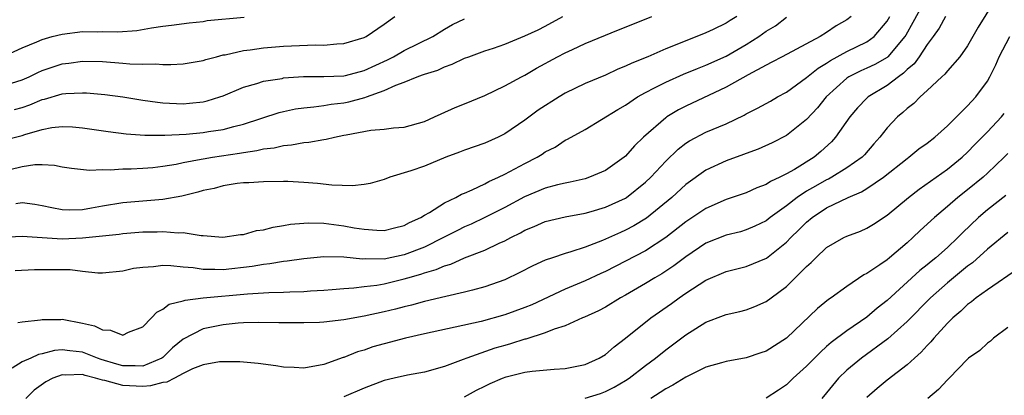
# Model space of a CAD drawing. Units: inches. Extents: x 2613000 to 2616000, y 1533000 to 1536000.
# Drawn here: x 2613297 to 2613395, y 1535337 to 1535375 of the extents above; entities that cross this region are included whole.
import ezdxf

# ---------------------------------------------------------------- set-up
doc = ezdxf.new("R2010")
doc.units = ezdxf.units.IN
doc.header["$MEASUREMENT"] = 0
doc.layers.add('LD26131533_2ft', color=9, linetype='Continuous')

msp = doc.modelspace()

# ---------------------------------------------------------------- linework, layer by layer
at = {"layer": 'LD26131533_2ft'}
for points, elevation in [([(2613386.979, 1535377.021), (2613385.582, 1535374.418), (2613384.862, 1535373.138), (2613384.78, 1535373), (2613383.085, 1535371), (2613383, 1535370.927), (2613381.785, 1535370.215), (2613381, 1535369.842), (2613380.411, 1535369.589), (2613379.217, 1535369), (2613379, 1535368.858), (2613376.957, 1535367), (2613376.084, 1535365.916), (2613375, 1535364.735), (2613373, 1535363.161), (2613371.568, 1535362.432), (2613370.201, 1535361.799), (2613369, 1535361.363), (2613368.743, 1535361.257), (2613367, 1535360.638), (2613365, 1535359.695), (2613363, 1535358.275), (2613361.609, 1535357), (2613359.083, 1535354.916), (2613357.831, 1535354.169), (2613357, 1535353.727), (2613356.489, 1535353.511), (2613354.7, 1535352.7), (2613353, 1535352.052), (2613351.568, 1535351.568), (2613351, 1535351.416), (2613349.741, 1535351), (2613349, 1535350.738), (2613347.797, 1535350.203), (2613346.487, 1535349.513), (2613345, 1535348.801), (2613343, 1535348.086), (2613341.783, 1535347.782), (2613341, 1535347.556), (2613339.144, 1535347.144), (2613337, 1535346.638), (2613335.716, 1535346.284), (2613335, 1535346.12), (2613334.117, 1535345.883), (2613333, 1535345.608), (2613331, 1535345.167), (2613329, 1535344.821), (2613327, 1535344.598), (2613326.565, 1535344.565), (2613325, 1535344.505), (2613323, 1535344.506), (2613322.526, 1535344.526), (2613320.55, 1535344.55), (2613319, 1535344.512), (2613318.479, 1535344.478), (2613317, 1535344.331), (2613315, 1535343.928), (2613313, 1535342.897), (2613311.965, 1535342.035), (2613311, 1535341.079), (2613310.895, 1535341), (2613309, 1535340.199), (2613308.249, 1535340.248), (2613307, 1535340.22), (2613306.417, 1535340.416), (2613304.871, 1535340.871), (2613304.51, 1535341), (2613303, 1535341.611), (2613301.732, 1535341.732), (2613301, 1535341.843), (2613300.226, 1535341.775), (2613299, 1535341.43), (2613298.637, 1535341.363), (2613297.868, 1535341), (2613297, 1535340.619), (2613296.013, 1535340.013)], 8100), ([(2613394.358, 1535377.642), (2613392.061, 1535373.939), (2613391, 1535372.09), (2613390.233, 1535371), (2613389, 1535369.603), (2613388.741, 1535369.259), (2613388.438, 1535369), (2613387, 1535367.646), (2613386.284, 1535367), (2613385.658, 1535366.342), (2613385, 1535365.84), (2613384.569, 1535365.431), (2613384.032, 1535365), (2613383, 1535363.92), (2613382.283, 1535363), (2613381.678, 1535362.321), (2613380.756, 1535361.244), (2613380.521, 1535361), (2613379, 1535359.928), (2613377.5, 1535359), (2613377.176, 1535358.824), (2613377, 1535358.748), (2613375.875, 1535358.125), (2613375, 1535357.604), (2613374.077, 1535357), (2613373, 1535356.16), (2613371.39, 1535355), (2613371, 1535354.681), (2613369.866, 1535354.134), (2613369, 1535353.757), (2613368.419, 1535353.581), (2613367, 1535353.223), (2613365, 1535352.43), (2613363, 1535351.098), (2613361.81, 1535350.19), (2613360.602, 1535349.398), (2613359.915, 1535349), (2613359, 1535348.425), (2613357, 1535347.264), (2613356.508, 1535347), (2613355, 1535346.081), (2613354.297, 1535345.703), (2613352.927, 1535345.073), (2613352.733, 1535345), (2613351, 1535344.231), (2613349.895, 1535343.895), (2613349, 1535343.52), (2613347.101, 1535342.9), (2613347, 1535342.884), (2613345.578, 1535342.422), (2613345, 1535342.271), (2613344.02, 1535341.98), (2613341.206, 1535341), (2613340.852, 1535340.852), (2613339, 1535340.158), (2613337, 1535339.605), (2613335.323, 1535339.323), (2613333.994, 1535339), (2613333, 1535338.783), (2613331, 1535338.018), (2613329, 1535337.165)], 8096), ([(2613295, 1535368.07), (2613297, 1535368.705), (2613297.687, 1535369), (2613298.571, 1535369.429), (2613299, 1535369.617), (2613301, 1535370.287), (2613301.637, 1535370.362), (2613303, 1535370.562), (2613305, 1535370.518), (2613307, 1535370.361), (2613307.714, 1535370.286), (2613309, 1535370.26), (2613310.289, 1535370.288), (2613311, 1535370.223), (2613311.791, 1535370.21), (2613313, 1535370.283), (2613315, 1535370.623), (2613315.278, 1535370.722), (2613316.315, 1535371), (2613317, 1535371.169), (2613317.2, 1535371.2), (2613319, 1535371.608), (2613319.68, 1535371.68), (2613321, 1535371.879), (2613323, 1535372.032), (2613326.173, 1535372.173), (2613327, 1535372.16), (2613328.288, 1535372.288), (2613329, 1535372.312), (2613331, 1535372.899), (2613331.197, 1535373), (2613333, 1535374.232), (2613334.065, 1535375)], 8116), ([(2613295, 1535362.644), (2613297, 1535363.172), (2613297.266, 1535363.266), (2613299, 1535363.759), (2613299.945, 1535363.945), (2613301, 1535364.052), (2613302.015, 1535364.015), (2613303, 1535363.923), (2613305.548, 1535363.548), (2613307.331, 1535363.331), (2613309.202, 1535363.202), (2613311.201, 1535363.201), (2613313.306, 1535363.306), (2613315, 1535363.444), (2613315.543, 1535363.543), (2613317, 1535363.755), (2613318.062, 1535364.062), (2613319, 1535364.285), (2613322.56, 1535365.44), (2613323, 1535365.544), (2613324.2, 1535365.8), (2613325, 1535365.916), (2613325.998, 1535365.998), (2613327, 1535366.146), (2613327.727, 1535366.273), (2613329, 1535366.417), (2613329.49, 1535366.509), (2613331.072, 1535366.928), (2613331.236, 1535367), (2613333, 1535367.624), (2613334.173, 1535368.173), (2613335, 1535368.467), (2613336.281, 1535369), (2613336.819, 1535369.181), (2613337, 1535369.265), (2613338.325, 1535369.675), (2613339, 1535369.991), (2613339.76, 1535370.24), (2613341, 1535370.837), (2613341.408, 1535371), (2613343, 1535371.584), (2613343.864, 1535371.864), (2613345, 1535372.258), (2613347, 1535373.091), (2613348.312, 1535373.688), (2613349, 1535374.038), (2613350.778, 1535375)], 8112), ([(2613295, 1535370.958), (2613297, 1535371.872), (2613298.475, 1535372.475), (2613299, 1535372.715), (2613299.987, 1535373), (2613301, 1535373.253), (2613303, 1535373.512), (2613304.513, 1535373.487), (2613305, 1535373.51), (2613306.53, 1535373.469), (2613308.396, 1535373.604), (2613309.878, 1535373.878), (2613311, 1535374.03), (2613311.871, 1535374.129), (2613313.627, 1535374.373), (2613315, 1535374.515), (2613315.413, 1535374.587), (2613319.075, 1535374.925)], 8118), ([(2613295, 1535353.025), (2613297, 1535353.133), (2613298.998, 1535352.998), (2613301, 1535352.891), (2613303, 1535352.984), (2613306.646, 1535353.354), (2613307, 1535353.414), (2613309, 1535353.569), (2613310.418, 1535353.583), (2613311, 1535353.609), (2613312.52, 1535353.48), (2613313, 1535353.506), (2613314.791, 1535353.209), (2613315, 1535353.221), (2613316.97, 1535353.03), (2613318.706, 1535353.294), (2613319, 1535353.32), (2613320.301, 1535353.699), (2613321, 1535353.785), (2613321.963, 1535354.036), (2613323, 1535354.19), (2613323.68, 1535354.32), (2613325, 1535354.446), (2613325.526, 1535354.474), (2613327, 1535354.429), (2613329, 1535354.181), (2613330.021, 1535353.979), (2613331, 1535353.836), (2613332.279, 1535353.721), (2613333, 1535353.706), (2613334.03, 1535353.97), (2613335, 1535354.197), (2613335.504, 1535354.496), (2613336.65, 1535355), (2613337, 1535355.225), (2613337.499, 1535355.499), (2613339, 1535356.461), (2613340.129, 1535357), (2613340.684, 1535357.316), (2613341, 1535357.433), (2613341.749, 1535357.749), (2613343, 1535358.357), (2613343.411, 1535358.59), (2613344.362, 1535359), (2613345, 1535359.305), (2613347, 1535360.378), (2613348.215, 1535361), (2613348.699, 1535361.3), (2613349, 1535361.523), (2613349.992, 1535362.008), (2613351, 1535362.682), (2613351.222, 1535362.777), (2613353, 1535363.767), (2613356.246, 1535365.755), (2613357, 1535366.183), (2613358.192, 1535367), (2613359, 1535367.451), (2613359.887, 1535367.887), (2613361, 1535368.473), (2613362.755, 1535369.245), (2613364.169, 1535369.831), (2613365, 1535370.152), (2613367, 1535371.069), (2613369, 1535372.218), (2613370.245, 1535373), (2613371, 1535373.535), (2613371.916, 1535374.084), (2613373, 1535374.922)], 8106), ([(2613295.784, 1535359.784), (2613297, 1535360.066), (2613298.268, 1535360.268), (2613299, 1535360.265), (2613300.222, 1535360.222), (2613301, 1535360.054), (2613301.921, 1535359.921), (2613303.714, 1535359.715), (2613305, 1535359.773), (2613305.74, 1535359.74), (2613307, 1535359.836), (2613307.839, 1535359.839), (2613309, 1535359.906), (2613309.989, 1535359.988), (2613311, 1535360.096), (2613312.311, 1535360.311), (2613313, 1535360.456), (2613314.789, 1535360.789), (2613315, 1535360.842), (2613315.922, 1535361), (2613318.612, 1535361.388), (2613319, 1535361.466), (2613320.35, 1535361.65), (2613321, 1535361.822), (2613322.064, 1535361.936), (2613323, 1535362.179), (2613323.781, 1535362.219), (2613325, 1535362.462), (2613325.521, 1535362.48), (2613327, 1535362.759), (2613327.219, 1535362.781), (2613328.064, 1535363), (2613329, 1535363.177), (2613329.235, 1535363.236), (2613331.688, 1535363.688), (2613333, 1535363.78), (2613333.917, 1535363.917), (2613335, 1535363.975), (2613337, 1535364.562), (2613338.007, 1535365), (2613338.677, 1535365.323), (2613340.061, 1535365.939), (2613341, 1535366.308), (2613343, 1535367.143), (2613345, 1535368.104), (2613346.667, 1535369), (2613347, 1535369.163), (2613348.155, 1535369.845), (2613350.228, 1535371), (2613351, 1535371.389), (2613351.728, 1535371.728), (2613353, 1535372.302), (2613356.312, 1535373.688), (2613358.555, 1535374.555), (2613359.627, 1535375)], 8110), ([(2613296.26, 1535365.74), (2613297, 1535365.958), (2613297.777, 1535366.223), (2613299, 1535366.742), (2613299.218, 1535366.782), (2613301, 1535367.293), (2613301.333, 1535367.333), (2613303, 1535367.408), (2613303.396, 1535367.396), (2613305.237, 1535367.237), (2613307.009, 1535366.991), (2613309, 1535366.666), (2613310.464, 1535366.464), (2613311, 1535366.413), (2613313, 1535366.318), (2613313.636, 1535366.364), (2613315, 1535366.507), (2613315.401, 1535366.599), (2613316.672, 1535367), (2613317, 1535367.117), (2613319, 1535367.971), (2613320.335, 1535368.336), (2613321, 1535368.56), (2613322.844, 1535368.844), (2613323, 1535368.88), (2613324.984, 1535369.016), (2613327, 1535369.016), (2613329, 1535369.109), (2613329.143, 1535369.143), (2613331, 1535369.631), (2613333.32, 1535370.68), (2613333.942, 1535371), (2613335, 1535371.6), (2613337.838, 1535373), (2613339, 1535373.751), (2613339.795, 1535374.205), (2613341, 1535374.778)], 8114), ([(2613379.433, 1535375), (2613379, 1535374.677), (2613377.941, 1535374.059), (2613377, 1535373.423), (2613376.338, 1535373), (2613372.575, 1535371), (2613371.557, 1535370.443), (2613371, 1535370.17), (2613369.199, 1535369.199), (2613367, 1535367.973), (2613363, 1535366.092), (2613362.277, 1535365.723), (2613361.104, 1535365), (2613361, 1535364.929), (2613358.802, 1535363), (2613357.878, 1535362.122), (2613357, 1535361.111), (2613356.87, 1535361), (2613355, 1535359.684), (2613353.414, 1535359), (2613353, 1535358.861), (2613351.492, 1535358.508), (2613351, 1535358.422), (2613350.247, 1535358.247), (2613349, 1535357.913), (2613346.957, 1535357.044), (2613345, 1535355.981), (2613343.019, 1535354.981), (2613341.654, 1535354.346), (2613341, 1535354.069), (2613340.281, 1535353.719), (2613338.914, 1535353), (2613337, 1535352.056), (2613335, 1535351.266), (2613333, 1535350.859), (2613331.124, 1535350.877), (2613330.858, 1535350.858), (2613329, 1535351.054), (2613327, 1535351.086), (2613325, 1535350.877), (2613323.361, 1535350.639), (2613323, 1535350.613), (2613321.62, 1535350.38), (2613321, 1535350.328), (2613319.88, 1535350.12), (2613317, 1535349.789), (2613316.168, 1535349.832), (2613315, 1535349.812), (2613314.024, 1535349.977), (2613313, 1535350.051), (2613311.801, 1535350.199), (2613311, 1535350.211), (2613310.075, 1535350.075), (2613309, 1535350.035), (2613308.08, 1535349.92), (2613307, 1535349.643), (2613305, 1535349.458), (2613304.54, 1535349.46), (2613303, 1535349.628), (2613301.785, 1535349.785), (2613299, 1535349.791), (2613298.223, 1535349.777), (2613296.318, 1535349.682)], 8104), ([(2613368.075, 1535375), (2613367.396, 1535374.604), (2613367, 1535374.341), (2613365.7, 1535373.7), (2613365, 1535373.376), (2613364.101, 1535373), (2613363, 1535372.58), (2613362.274, 1535372.274), (2613361, 1535371.777), (2613359.203, 1535371), (2613357.629, 1535370.371), (2613357, 1535370.044), (2613356.251, 1535369.749), (2613355, 1535369.162), (2613353, 1535368.344), (2613351, 1535367.368), (2613350.398, 1535367), (2613348.327, 1535365.673), (2613347, 1535364.677), (2613345, 1535363.327), (2613344.33, 1535363), (2613343, 1535362.408), (2613341, 1535361.698), (2613340.501, 1535361.499), (2613339.138, 1535361), (2613337, 1535360.12), (2613335.645, 1535359.645), (2613333.549, 1535359), (2613333, 1535358.783), (2613331.606, 1535358.394), (2613331, 1535358.291), (2613329.839, 1535358.161), (2613327.781, 1535358.219), (2613326.372, 1535358.372), (2613325, 1535358.486), (2613323.432, 1535358.568), (2613323, 1535358.577), (2613321, 1535358.552), (2613319.552, 1535358.448), (2613319, 1535358.432), (2613318.373, 1535358.373), (2613317, 1535358.156), (2613316.1, 1535357.9), (2613315, 1535357.678), (2613314.487, 1535357.513), (2613312.889, 1535357.111), (2613311, 1535356.776), (2613309, 1535356.622), (2613307, 1535356.445), (2613305, 1535356.115), (2613303.91, 1535355.91), (2613303, 1535355.771), (2613301.722, 1535355.722), (2613301, 1535355.747), (2613299.943, 1535355.943), (2613299, 1535356.169), (2613298.282, 1535356.282), (2613297, 1535356.447), (2613296.373, 1535356.373)], 8108), ([(2613296.56, 1535344.56), (2613297, 1535344.624), (2613298.815, 1535344.815), (2613299, 1535344.86), (2613300.858, 1535344.858), (2613301, 1535344.875), (2613303, 1535344.482), (2613304.213, 1535344.213), (2613305, 1535343.81), (2613305.799, 1535343.799), (2613307, 1535343.299), (2613307.577, 1535343.577), (2613309, 1535344.133), (2613309.856, 1535345), (2613310.412, 1535345.588), (2613311, 1535345.869), (2613311.629, 1535346.371), (2613313, 1535346.701), (2613313.216, 1535346.784), (2613315.009, 1535346.991), (2613319.407, 1535347.407), (2613321.545, 1535347.545), (2613323, 1535347.573), (2613323.613, 1535347.613), (2613325, 1535347.629), (2613325.691, 1535347.692), (2613327, 1535347.757), (2613327.822, 1535347.822), (2613329, 1535347.945), (2613329.992, 1535347.992), (2613331, 1535348.131), (2613332.276, 1535348.276), (2613333, 1535348.408), (2613335, 1535348.888), (2613335.36, 1535349), (2613336.648, 1535349.352), (2613337, 1535349.488), (2613338.188, 1535349.812), (2613339, 1535350.197), (2613339.637, 1535350.363), (2613341, 1535350.986), (2613343, 1535351.753), (2613344.43, 1535352.43), (2613345, 1535352.677), (2613345.601, 1535353), (2613346.544, 1535353.456), (2613347, 1535353.725), (2613347.904, 1535354.096), (2613349, 1535354.612), (2613351, 1535355.075), (2613353, 1535355.426), (2613353.597, 1535355.596), (2613355, 1535356.019), (2613357, 1535356.925), (2613357.113, 1535357), (2613359, 1535358.5), (2613359.515, 1535359), (2613361, 1535360.619), (2613362.218, 1535361.782), (2613363, 1535362.382), (2613363.373, 1535362.627), (2613365, 1535363.479), (2613367, 1535364.332), (2613368.811, 1535365.189), (2613369, 1535365.3), (2613370.132, 1535365.868), (2613371.415, 1535366.585), (2613372.122, 1535367), (2613373, 1535367.477), (2613375, 1535368.917), (2613376.143, 1535369.857), (2613377, 1535370.359), (2613377.374, 1535370.626), (2613379, 1535371.505), (2613381, 1535372.463), (2613381.737, 1535373), (2613383, 1535374.525), (2613383.275, 1535375)], 8102), ([(2613388.801, 1535375), (2613388.174, 1535373.826), (2613387.593, 1535373), (2613387, 1535372.208), (2613386.201, 1535371), (2613385.704, 1535370.296), (2613385, 1535369.713), (2613384.653, 1535369.347), (2613384.131, 1535369), (2613383, 1535368.125), (2613381.127, 1535367), (2613381, 1535366.883), (2613380.075, 1535365.925), (2613379.291, 1535365), (2613377.885, 1535363), (2613377.467, 1535362.533), (2613376.428, 1535361.572), (2613375.741, 1535361), (2613373.789, 1535359.789), (2613373, 1535359.338), (2613372.334, 1535359), (2613371.416, 1535358.584), (2613371, 1535358.294), (2613370.044, 1535357.956), (2613369, 1535357.468), (2613367, 1535356.773), (2613365, 1535355.888), (2613363, 1535354.575), (2613361, 1535353), (2613359, 1535351.694), (2613357, 1535350.644), (2613355, 1535349.634), (2613354.56, 1535349.441), (2613353, 1535348.7), (2613351, 1535347.862), (2613347.678, 1535346.322), (2613347, 1535346.035), (2613345, 1535345.295), (2613342.658, 1535344.658), (2613340.067, 1535344.068), (2613337, 1535343.422), (2613335.133, 1535343), (2613333, 1535342.426), (2613331.881, 1535342.118), (2613331, 1535341.803), (2613330.355, 1535341.645), (2613329, 1535341.079), (2613328.934, 1535341.066), (2613327, 1535340.359), (2613325, 1535340.013), (2613324.067, 1535340.067), (2613323, 1535340.107), (2613322.235, 1535340.236), (2613320.474, 1535340.474), (2613318.64, 1535340.64), (2613317, 1535340.643), (2613316.625, 1535340.625), (2613315, 1535340.348), (2613313.938, 1535339.938), (2613313, 1535339.481), (2613312.159, 1535339), (2613311.384, 1535338.616), (2613311, 1535338.564), (2613309.765, 1535338.235), (2613309, 1535338.182), (2613307, 1535338.293), (2613305.222, 1535338.778), (2613305, 1535338.813), (2613304.306, 1535339), (2613303.285, 1535339.285), (2613303, 1535339.387), (2613301.319, 1535339.319), (2613301, 1535339.349), (2613300.059, 1535339), (2613299.351, 1535338.649), (2613298.191, 1535337.809), (2613297.363, 1535337)], 8098), ([(2613341, 1535337.149), (2613342.182, 1535337.818), (2613343, 1535338.228), (2613343.525, 1535338.474), (2613344.761, 1535339), (2613345.13, 1535339.13), (2613347, 1535339.591), (2613347.708, 1535339.708), (2613349.914, 1535339.914), (2613351, 1535339.966), (2613353, 1535340.36), (2613354.375, 1535341), (2613355, 1535341.371), (2613355.868, 1535342.132), (2613357, 1535342.983), (2613359.508, 1535345), (2613361.57, 1535346.43), (2613362.341, 1535347), (2613363, 1535347.452), (2613365, 1535348.761), (2613367, 1535349.617), (2613369, 1535350.133), (2613371.034, 1535350.966), (2613373, 1535352.527), (2613373.442, 1535353), (2613374.233, 1535353.767), (2613375, 1535354.545), (2613375.549, 1535355), (2613377, 1535355.951), (2613379.13, 1535357), (2613380.456, 1535357.544), (2613381, 1535357.881), (2613382.665, 1535359), (2613385, 1535360.873), (2613385.18, 1535361), (2613386.176, 1535361.824), (2613387, 1535362.411), (2613387.752, 1535363), (2613389, 1535364.131), (2613391, 1535366.112), (2613391.84, 1535367), (2613393, 1535368.569), (2613393.236, 1535369), (2613393.81, 1535370.19), (2613394.142, 1535371), (2613395.197, 1535373)], 8094), ([(2613353, 1535337.015), (2613354.507, 1535337.492), (2613355, 1535337.674), (2613355.887, 1535338.114), (2613357, 1535338.761), (2613357.362, 1535339), (2613359, 1535340.271), (2613359.973, 1535341), (2613361, 1535341.844), (2613363, 1535343.331), (2613365, 1535344.584), (2613366.753, 1535345.247), (2613367, 1535345.361), (2613368.361, 1535345.639), (2613369, 1535345.819), (2613369.871, 1535346.13), (2613371, 1535346.628), (2613371.471, 1535347), (2613373, 1535348.138), (2613375, 1535350.128), (2613375.468, 1535350.532), (2613375.919, 1535351), (2613377, 1535352.025), (2613378.694, 1535353), (2613379, 1535353.151), (2613380.357, 1535353.643), (2613381, 1535353.935), (2613381.652, 1535354.348), (2613383, 1535355.228), (2613385.14, 1535357), (2613386.194, 1535357.806), (2613389, 1535359.815), (2613390.463, 1535361), (2613391, 1535361.502), (2613391.738, 1535362.262), (2613393, 1535363.518), (2613394.393, 1535365), (2613394.666, 1535365.334)], 8092), ([(2613395, 1535361.382), (2613394.641, 1535361), (2613393, 1535359.396), (2613392.56, 1535359), (2613391, 1535357.742), (2613390.046, 1535357), (2613389, 1535356.084), (2613387.722, 1535355), (2613386.302, 1535353.698), (2613385.58, 1535353), (2613385, 1535352.485), (2613383.248, 1535351), (2613383, 1535350.797), (2613382.302, 1535350.302), (2613381, 1535349.423), (2613380.71, 1535349.29), (2613379, 1535348.13), (2613377.452, 1535347), (2613377.176, 1535346.824), (2613376.073, 1535345.927), (2613373, 1535342.988), (2613371, 1535341.706), (2613370.464, 1535341.536), (2613369, 1535341.023), (2613367, 1535340.657), (2613366.542, 1535340.542), (2613365, 1535340.093), (2613363, 1535339.115), (2613361.699, 1535338.301), (2613361, 1535337.949), (2613360.431, 1535337.569), (2613359.52, 1535337)], 8090), ([(2613394.811, 1535357.189), (2613393, 1535355.767), (2613392.112, 1535355), (2613390.52, 1535353.48), (2613390.052, 1535353), (2613389, 1535352.025), (2613387.853, 1535351), (2613387.378, 1535350.622), (2613387, 1535350.291), (2613386.278, 1535349.721), (2613383, 1535346.754), (2613382.029, 1535345.971), (2613381, 1535345.082), (2613379, 1535343.719), (2613377.44, 1535342.56), (2613377, 1535342.146), (2613376.389, 1535341.611), (2613375, 1535340.188), (2613373.661, 1535339), (2613373, 1535338.362), (2613372.199, 1535337.801), (2613371, 1535337.024)], 8088), ([(2613395, 1535353.495), (2613393, 1535351.836), (2613391.498, 1535350.502), (2613391, 1535350.154), (2613389, 1535348.482), (2613387.318, 1535347), (2613385, 1535344.652), (2613383.084, 1535342.916), (2613380.448, 1535341), (2613379, 1535339.797), (2613378.192, 1535339), (2613377, 1535337.545), (2613376.536, 1535337)], 8086), ([(2613396.081, 1535349.919), (2613393, 1535347.815), (2613391.864, 1535347), (2613391.397, 1535346.603), (2613391, 1535346.342), (2613390.33, 1535345.67), (2613389.532, 1535345), (2613389, 1535344.473), (2613387.671, 1535343), (2613387.371, 1535342.629), (2613387, 1535342.257), (2613386.409, 1535341.591), (2613385.726, 1535341), (2613385, 1535340.32), (2613383, 1535338.812), (2613382.021, 1535337.979), (2613381, 1535337.081)], 8084), ([(2613395, 1535344.058), (2613393.593, 1535343), (2613393.298, 1535342.702), (2613393, 1535342.484), (2613392.222, 1535341.778), (2613391.103, 1535341), (2613391, 1535340.914), (2613389.191, 1535339), (2613389, 1535338.838), (2613388.107, 1535337.893), (2613387.061, 1535337)], 8082)]:
    msp.add_lwpolyline(points, dxfattribs=dict(at, elevation=elevation))

doc.saveas('drawing.dxf')
